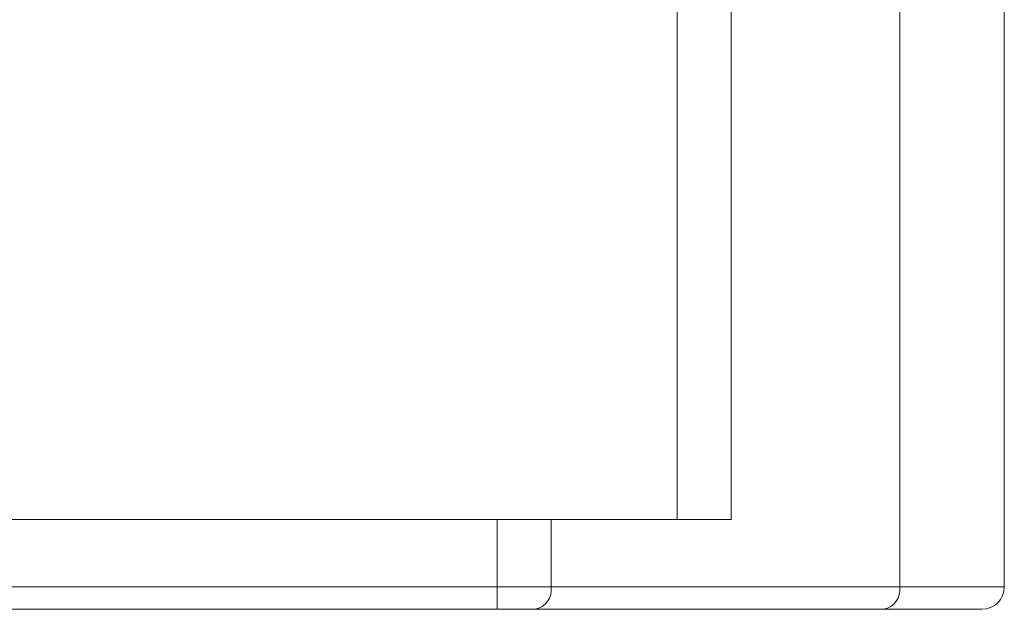
# Model space of a CAD drawing. Units: millimetres. Extents: x 5 to 415, y 5 to 291.
# Drawn here: x 239 to 272, y 140 to 160 of the extents above; entities that cross this region are included whole.
import ezdxf

# ---------------------------------------------------------------- set-up
doc = ezdxf.new("R2010")
doc.units = ezdxf.units.MM

msp = doc.modelspace()

# ---------------------------------------------------------------- linework, layer by layer
at = {"color": 7, "linetype": 'Continuous', "lineweight": 15}
for p, q in [((268.3693, 241.9848), (268.3693, 140.9848)), ((271.8615, 241.9848), (271.8615, 140.9848)), ((260.9359, 239.7348), (260.9359, 143.2348)), ((262.7374, 143.2348), (262.7374, 239.7348)), ((254.9226, 143.2348), (220.3004, 143.2348)), ((254.9226, 140.9848), (254.9226, 143.2348)), ((256.7242, 143.2348), (256.7242, 140.9848)), ((262.7374, 143.2348), (256.7242, 143.2348)), ((220.3004, 140.9848), (254.9226, 140.9848)), ((254.9226, 140.9848), (256.7242, 140.9848)), ((254.9226, 140.2348), (254.9226, 140.9848)), ((256.7242, 140.9848), (268.3693, 140.9848)), ((268.3693, 140.9848), (271.8615, 140.9848)), ((254.9226, 140.2348), (220.3004, 140.2348)), ((267.8289, 140.2348), (256.1837, 140.2348))]:
    msp.add_line(p, q, dxfattribs=at)
for centre, radius, start, end in [((256.0586, 140.8947), 0.6716, 280.73265, 7.71244), ((267.7038, 140.8947), 0.6716, 280.73265, 7.71244), ((271.1115, 140.9848), 0.75, 270, 0)]:
    msp.add_arc(centre, radius, start, end, dxfattribs=at)
for points, knots in [([(254.9226, 143.2348), (255.2579, 143.2348), (255.593, 143.2348), (256.2101, 143.2348), (256.4917, 143.2348), (256.7242, 143.2348)], [0, 0, 0, 0, 0.5, 0.5, 1, 1, 1, 1]), ([(256.1837, 140.2348), (256.1701, 140.2348), (256.143, 140.2348), (256.1006, 140.2348), (256.0571, 140.2348), (256.0123, 140.2348), (255.9662, 140.2348), (255.8866, 140.2348), (255.7692, 140.2348), (255.6091, 140.2348), (255.4419, 140.2348), (255.2893, 140.2348), (255.1544, 140.2348), (255.0388, 140.2348), (254.9614, 140.2348), (254.9226, 140.2348)], [0, 0, 0, 0, 0.04131315, 0.0825404, 0.12372723, 0.16491923, 0.20616199, 0.24750092, 0.3737121, 0.50001676, 0.62622793, 0.75253259, 0.83506195, 0.91742937, 1, 1, 1, 1]), ([(271.1115, 140.2348), (271.1113, 140.2348), (271.1108, 140.2348), (271.1069, 140.2348), (271.1007, 140.2348), (271.092, 140.2348), (271.0807, 140.2348), (271.067, 140.2348), (271.0508, 140.2348), (271.0321, 140.2348), (271.0109, 140.2348), (270.9871, 140.2348), (270.9609, 140.2348), (270.9322, 140.2348), (270.8428, 140.2348), (270.6507, 140.2348), (270.2769, 140.2348), (269.8019, 140.2348), (269.366, 140.2348), (269.0373, 140.2348), (268.8529, 140.2348), (268.6619, 140.2348), (268.464, 140.2348), (268.2593, 140.2348), (268.0482, 140.2348), (267.902, 140.2348), (267.8289, 140.2348)], [0, 0, 0, 0, 0.0191003, 0.0381783, 0.0572383, 0.0762841, 0.09532, 0.1143499, 0.1333779, 0.1524082, 0.1714447, 0.1904916, 0.2095529, 0.2286327, 0.2477351, 0.3738615, 0.5000026, 0.6261291, 0.7522702, 0.7877236, 0.8231124, 0.8584626, 0.8938004, 0.9291519, 0.9645431, 1, 1, 1, 1])]:
    msp.add_open_spline(points, degree=3, knots=knots, dxfattribs=at)

doc.saveas('drawing.dxf')
